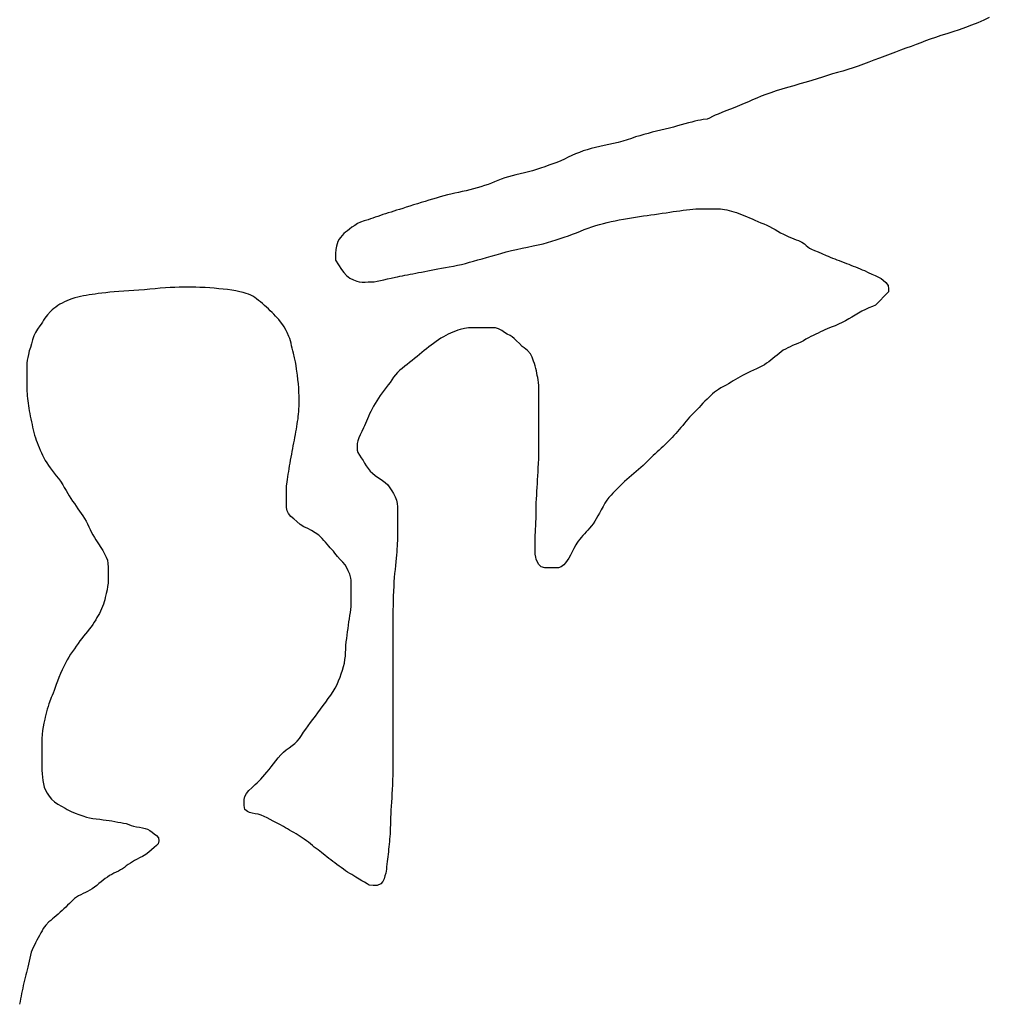
# Model space of a CAD drawing. Units: inches. Extents: x 574094 to 589969, y 4785985 to 4798921.
# Drawn here: x 577499 to 577507, y 4796476 to 4796485 of the extents above; entities that cross this region are included whole.
import ezdxf

# ---------------------------------------------------------------- set-up
doc = ezdxf.new("R2010")
doc.units = ezdxf.units.IN
doc.header["$MEASUREMENT"] = 0
doc.layers.add('050106', color=5, linetype='Continuous', lineweight=30)

msp = doc.modelspace()

# ---------------------------------------------------------------- linework, layer by layer
at = {"layer": '050106', "flags": 128}
for points in [[(577507.412, 4796485.2373), (577507.361, 4796485.2143), (577507.308, 4796485.1913), (577507.252, 4796485.1683), (577507.196, 4796485.1463), (577507.139, 4796485.1263), (577507.083, 4796485.1073), (577507.028, 4796485.0904), (577506.975, 4796485.0744), (577506.925, 4796485.0584), (577506.878, 4796485.0424), (577506.835, 4796485.0264)], [(577506.835, 4796485.0264), (577506.793, 4796485.0104), (577506.75, 4796484.9934), (577506.704, 4796484.9764), (577506.657, 4796484.9594), (577506.61, 4796484.9424), (577506.562, 4796484.9254), (577506.514, 4796484.9074), (577506.466, 4796484.8894), (577506.418, 4796484.8714), (577506.369, 4796484.8534), (577506.321, 4796484.8344), (577506.274, 4796484.8154), (577506.227, 4796484.7984), (577506.18, 4796484.7824), (577506.133, 4796484.7674), (577506.086, 4796484.7544), (577506.039, 4796484.7414), (577505.993, 4796484.7284), (577505.947, 4796484.7144), (577505.902, 4796484.6994), (577505.855, 4796484.6844), (577505.806, 4796484.6684), (577505.754, 4796484.6534), (577505.699, 4796484.6374), (577505.643, 4796484.6214), (577505.587, 4796484.6064), (577505.534, 4796484.5904), (577505.484, 4796484.5744), (577505.436, 4796484.5574), (577505.391, 4796484.5414), (577505.349, 4796484.5254), (577505.31, 4796484.5094), (577505.271, 4796484.4934), (577505.233, 4796484.4764), (577505.194, 4796484.4594), (577505.153, 4796484.4424), (577505.111, 4796484.4254), (577505.07, 4796484.4084), (577505.029, 4796484.3934), (577504.992, 4796484.3784), (577504.959, 4796484.3654), (577504.931, 4796484.3544), (577504.909, 4796484.3444), (577504.882, 4796484.3294), (577504.859, 4796484.3184), (577504.823, 4796484.3144), (577504.801, 4796484.3104), (577504.776, 4796484.3054), (577504.75, 4796484.2994), (577504.721, 4796484.2924), (577504.69, 4796484.2844), (577504.659, 4796484.2754), (577504.626, 4796484.2664), (577504.592, 4796484.2574), (577504.556, 4796484.2474), (577504.519, 4796484.2374), (577504.48, 4796484.2284), (577504.441, 4796484.2194), (577504.402, 4796484.2094), (577504.363, 4796484.2004), (577504.326, 4796484.1904), (577504.288, 4796484.1804), (577504.251, 4796484.1694), (577504.213, 4796484.1584), (577504.175, 4796484.1454), (577504.136, 4796484.1324), (577504.096, 4796484.1204), (577504.055, 4796484.1084), (577504.012, 4796484.0974), (577503.97, 4796484.0884), (577503.928, 4796484.0794), (577503.888, 4796484.0704), (577503.849, 4796484.0614), (577503.812, 4796484.0524), (577503.775, 4796484.0425), (577503.74, 4796484.0315), (577503.704, 4796484.0185), (577503.67, 4796484.0045), (577503.636, 4796483.9895), (577503.603, 4796483.9745), (577503.57, 4796483.9585), (577503.536, 4796483.9435), (577503.501, 4796483.9285), (577503.465, 4796483.9145), (577503.428, 4796483.9015), (577503.391, 4796483.8885), (577503.354, 4796483.8755), (577503.317, 4796483.8635), (577503.281, 4796483.8525), (577503.244, 4796483.8415), (577503.207, 4796483.8325), (577503.169, 4796483.8245), (577503.131, 4796483.8165), (577503.095, 4796483.8075), (577503.062, 4796483.7975), (577503.029, 4796483.7875), (577502.998, 4796483.7765), (577502.968, 4796483.7645), (577502.9381, 4796483.7525), (577502.9081, 4796483.7405)], [(577502.9081, 4796483.7405), (577502.8781, 4796483.7295), (577502.8471, 4796483.7185), (577502.8141, 4796483.7075), (577502.7811, 4796483.6975), (577502.7481, 4796483.6885), (577502.7141, 4796483.6795), (577502.6791, 4796483.6715), (577502.6451, 4796483.6635), (577502.6111, 4796483.6555), (577502.5771, 4796483.6485), (577502.5431, 4796483.6415), (577502.5101, 4796483.6335), (577502.4771, 4796483.6245), (577502.4441, 4796483.6155), (577502.4101, 4796483.6055), (577502.3761, 4796483.5955), (577502.3421, 4796483.5855), (577502.3081, 4796483.5745), (577502.2731, 4796483.5645), (577502.2391, 4796483.5535), (577502.2051, 4796483.5435), (577502.1721, 4796483.5325), (577502.1391, 4796483.5225), (577502.1081, 4796483.5125), (577502.0781, 4796483.5035), (577502.0511, 4796483.4945), (577502.0251, 4796483.4855), (577502.0011, 4796483.4785), (577501.9761, 4796483.4705), (577501.9521, 4796483.4635), (577501.9281, 4796483.4555), (577501.9041, 4796483.4485), (577501.8801, 4796483.4395), (577501.8571, 4796483.4315), (577501.8351, 4796483.4235), (577501.8141, 4796483.4165), (577501.7941, 4796483.4095), (577501.7571, 4796483.3985), (577501.7261, 4796483.3875), (577501.6981, 4796483.3745), (577501.6721, 4796483.3585), (577501.6471, 4796483.3425), (577501.6261, 4796483.3245), (577501.6081, 4796483.3095), (577501.5901, 4796483.2975), (577501.5741, 4796483.2835), (577501.5591, 4796483.2675), (577501.5441, 4796483.2495), (577501.5311, 4796483.2325), (577501.5211, 4796483.2135), (577501.5141, 4796483.1925), (577501.5071, 4796483.1705), (577501.5001, 4796483.1415), (577501.4981, 4796483.1055), (577501.4981, 4796483.0715), (577501.4981, 4796483.0425), (577501.5521, 4796482.9595), (577501.5741, 4796482.9315), (577501.5981, 4796482.9045), (577501.6291, 4796482.8815), (577501.6601, 4796482.8645), (577501.6921, 4796482.8525), (577501.7141, 4796482.8475), (577501.7391, 4796482.8455), (577501.7661, 4796482.8455), (577501.7931, 4796482.8465), (577501.8201, 4796482.8465), (577501.8471, 4796482.8485), (577501.8751, 4796482.8525), (577501.9051, 4796482.8595), (577501.9361, 4796482.8665), (577501.9681, 4796482.8745), (577502.0031, 4796482.8825), (577502.0401, 4796482.8905), (577502.0601, 4796482.8945), (577502.0811, 4796482.8985), (577502.1031, 4796482.9025), (577502.1261, 4796482.9075), (577502.1491, 4796482.9115), (577502.1741, 4796482.9165), (577502.1991, 4796482.9215), (577502.2251, 4796482.9265), (577502.2501, 4796482.9315), (577502.2771, 4796482.9365), (577502.3051, 4796482.9425), (577502.333, 4796482.9475), (577502.363, 4796482.9525), (577502.394, 4796482.9585), (577502.425, 4796482.9645), (577502.458, 4796482.9705), (577502.492, 4796482.9775), (577502.528, 4796482.9835), (577502.565, 4796482.9905), (577502.602, 4796482.9975), (577502.638, 4796483.0055), (577502.674, 4796483.0145), (577502.71, 4796483.0245), (577502.747, 4796483.0345), (577502.785, 4796483.0455), (577502.825, 4796483.0565)], [(577502.825, 4796483.0565), (577502.865, 4796483.0685), (577502.907, 4796483.0805), (577502.951, 4796483.0935), (577502.995, 4796483.1055), (577503.042, 4796483.1185), (577503.089, 4796483.1305), (577503.137, 4796483.1415), (577503.186, 4796483.1525), (577503.235, 4796483.1625), (577503.285, 4796483.1725), (577503.332, 4796483.1825), (577503.376, 4796483.1925), (577503.416, 4796483.2035), (577503.455, 4796483.2145), (577503.493, 4796483.2265), (577503.53, 4796483.2385), (577503.568, 4796483.2515), (577503.605, 4796483.2645), (577503.642, 4796483.2785), (577503.678, 4796483.2925), (577503.713, 4796483.3075), (577503.748, 4796483.3215), (577503.783, 4796483.3335), (577503.818, 4796483.3455), (577503.852, 4796483.3565), (577503.886, 4796483.3665), (577503.921, 4796483.3755), (577503.955, 4796483.3845), (577503.991, 4796483.3925), (577504.028, 4796483.4005), (577504.065, 4796483.4075), (577504.103, 4796483.4145), (577504.14, 4796483.4215), (577504.177, 4796483.4275), (577504.213, 4796483.4335), (577504.249, 4796483.4385), (577504.283, 4796483.4435), (577504.317, 4796483.4475), (577504.351, 4796483.4525), (577504.385, 4796483.4565), (577504.419, 4796483.4615), (577504.454, 4796483.4675), (577504.488, 4796483.4725), (577504.521, 4796483.4775), (577504.553, 4796483.4825), (577504.584, 4796483.4874), (577504.614, 4796483.4914), (577504.644, 4796483.4964), (577504.673, 4796483.5004), (577504.702, 4796483.5034), (577504.731, 4796483.5064), (577504.759, 4796483.5084), (577504.786, 4796483.5094), (577504.814, 4796483.5094), (577504.84, 4796483.5094), (577504.866, 4796483.5094), (577504.89, 4796483.5094), (577504.911, 4796483.5094), (577504.947, 4796483.5094), (577504.981, 4796483.5084), (577505.018, 4796483.5034), (577505.038, 4796483.4994), (577505.058, 4796483.4944), (577505.079, 4796483.4884), (577505.101, 4796483.4814), (577505.124, 4796483.4734), (577505.146, 4796483.4654), (577505.17, 4796483.4564), (577505.193, 4796483.4474), (577505.217, 4796483.4374), (577505.242, 4796483.4274), (577505.266, 4796483.4174), (577505.292, 4796483.4054), (577505.318, 4796483.3944), (577505.346, 4796483.3824), (577505.373, 4796483.3714), (577505.4, 4796483.3594), (577505.425, 4796483.3474), (577505.451, 4796483.3344), (577505.475, 4796483.3204), (577505.499, 4796483.3064), (577505.523, 4796483.2914), (577505.549, 4796483.2784), (577505.574, 4796483.2654), (577505.6, 4796483.2544), (577505.623, 4796483.2454), (577505.645, 4796483.2364), (577505.666, 4796483.2284), (577505.685, 4796483.2204), (577505.717, 4796483.2054), (577505.74, 4796483.1924), (577505.757, 4796483.1754), (577505.785, 4796483.1524), (577505.805, 4796483.1434), (577505.831, 4796483.1324), (577505.863, 4796483.1194), (577505.898, 4796483.1044), (577505.935, 4796483.0874), (577505.9549, 4796483.0794), (577505.9739, 4796483.0714)], [(577505.9739, 4796483.0714), (577505.9939, 4796483.0634), (577506.0139, 4796483.0554), (577506.0339, 4796483.0474), (577506.0549, 4796483.0394), (577506.0759, 4796483.0314), (577506.0979, 4796483.0234), (577506.1189, 4796483.0144), (577506.1399, 4796483.0064), (577506.1609, 4796482.9984), (577506.1819, 4796482.9904), (577506.2019, 4796482.9824), (577506.2229, 4796482.9744), (577506.2429, 4796482.9664), (577506.2629, 4796482.9574), (577506.2819, 4796482.9494), (577506.3169, 4796482.9334), (577506.3489, 4796482.9184), (577506.3799, 4796482.9044), (577506.4099, 4796482.8914), (577506.4339, 4796482.8774), (577506.4529, 4796482.8634), (577506.4749, 4796482.8414), (577506.4959, 4796482.8134), (577506.5009, 4796482.7844), (577506.5009, 4796482.7564), (577506.3839, 4796482.6374), (577506.3549, 4796482.6254), (577506.3229, 4796482.6124), (577506.2909, 4796482.5984), (577506.2599, 4796482.5824), (577506.2299, 4796482.5644), (577506.1989, 4796482.5464), (577506.1699, 4796482.5284), (577506.1409, 4796482.5124), (577506.1099, 4796482.4964), (577506.0799, 4796482.4804), (577506.0489, 4796482.4654), (577506.0169, 4796482.4514), (577505.9829, 4796482.4384), (577505.9449, 4796482.4225), (577505.9249, 4796482.4135), (577505.9059, 4796482.4045), (577505.8849, 4796482.3945), (577505.8629, 4796482.3845), (577505.8419, 4796482.3735), (577505.8199, 4796482.3635), (577505.7979, 4796482.3525), (577505.7759, 4796482.3405), (577505.7529, 4796482.3285), (577505.7299, 4796482.3155), (577505.7059, 4796482.3025), (577505.6809, 4796482.2915), (577505.6559, 4796482.2805), (577505.6319, 4796482.2715), (577505.6099, 4796482.2615), (577505.5889, 4796482.2515), (577505.5689, 4796482.2405), (577505.5489, 4796482.2285), (577505.5299, 4796482.2145), (577505.5109, 4796482.1995), (577505.4919, 4796482.1845), (577505.4729, 4796482.1695), (577505.4549, 4796482.1545), (577505.4359, 4796482.1395), (577505.4179, 4796482.1255), (577505.3979, 4796482.1115), (577505.3779, 4796482.0985), (577505.3549, 4796482.0855), (577505.3309, 4796482.0735), (577505.3049, 4796482.0615), (577505.2779, 4796482.0495), (577505.2529, 4796482.0375), (577505.2279, 4796482.0255), (577505.2039, 4796482.0135), (577505.1809, 4796482.0015), (577505.1589, 4796481.9885), (577505.1369, 4796481.9765), (577505.1169, 4796481.9645), (577505.096, 4796481.9525), (577505.076, 4796481.9395), (577505.054, 4796481.9265), (577505.032, 4796481.9135), (577505.008, 4796481.9005), (577504.985, 4796481.8885), (577504.964, 4796481.8755), (577504.944, 4796481.8635), (577504.926, 4796481.8505), (577504.909, 4796481.8365), (577504.894, 4796481.8205), (577504.877, 4796481.8045), (577504.859, 4796481.7865), (577504.84, 4796481.7685), (577504.822, 4796481.7495), (577504.804, 4796481.7305), (577504.787, 4796481.7115), (577504.77, 4796481.6925), (577504.752, 4796481.6745), (577504.734, 4796481.6575), (577504.716, 4796481.6395), (577504.7, 4796481.6235)], [(577501.055, 4796480.9066), (577501.055, 4796480.9376), (577501.055, 4796480.9676), (577501.056, 4796481.0006), (577501.061, 4796481.0406), (577501.064, 4796481.0616), (577501.068, 4796481.0836), (577501.071, 4796481.1076), (577501.075, 4796481.1326), (577501.079, 4796481.1576), (577501.083, 4796481.1836), (577501.088, 4796481.2096), (577501.093, 4796481.2356), (577501.098, 4796481.2616), (577501.103, 4796481.2886), (577501.107, 4796481.3136), (577501.112, 4796481.3396), (577501.1171, 4796481.3656), (577501.1221, 4796481.3906), (577501.1271, 4796481.4166), (577501.1321, 4796481.4416), (577501.1361, 4796481.4676), (577501.1411, 4796481.4926), (577501.1451, 4796481.5166), (577501.1491, 4796481.5406), (577501.1531, 4796481.5636), (577501.1561, 4796481.5856), (577501.1601, 4796481.6076), (577501.1621, 4796481.6306), (577501.1641, 4796481.6526), (577501.1661, 4796481.6756), (577501.1681, 4796481.6986), (577501.1691, 4796481.7226), (577501.1691, 4796481.7466), (577501.1691, 4796481.7696), (577501.1691, 4796481.7916), (577501.1691, 4796481.8126), (577501.1681, 4796481.8506), (577501.1671, 4796481.8886), (577501.1631, 4796481.9266), (577501.1591, 4796481.9646), (577501.1541, 4796482.0026), (577501.1521, 4796482.0226), (577501.1471, 4796482.0586), (577501.1421, 4796482.0916), (577501.1361, 4796482.1256), (577501.1281, 4796482.1616), (577501.1191, 4796482.2016), (577501.1141, 4796482.2236), (577501.1081, 4796482.2466), (577501.1021, 4796482.2706), (577501.0971, 4796482.2936), (577501.0901, 4796482.3156), (577501.0841, 4796482.3356), (577501.0771, 4796482.3546), (577501.0611, 4796482.3896), (577501.0521, 4796482.4076), (577501.0331, 4796482.4416), (577501.0221, 4796482.4586), (577501.0111, 4796482.4756), (577500.9861, 4796482.5086), (577500.9721, 4796482.5236), (577500.9571, 4796482.5386), (577500.9411, 4796482.5546), (577500.9251, 4796482.5706), (577500.9081, 4796482.5866), (577500.8911, 4796482.6036), (577500.8741, 4796482.6186), (577500.8561, 4796482.6346), (577500.8381, 4796482.6506), (577500.8211, 4796482.6656), (577500.8031, 4796482.6806), (577500.7851, 4796482.6946), (577500.7681, 4796482.7076), (577500.7501, 4796482.7176), (577500.7321, 4796482.7266), (577500.7131, 4796482.7356), (577500.6901, 4796482.7436), (577500.6631, 4796482.7516), (577500.6321, 4796482.7586), (577500.5971, 4796482.7656), (577500.5611, 4796482.7716), (577500.5231, 4796482.7776), (577500.4831, 4796482.7816), (577500.4431, 4796482.7856), (577500.4021, 4796482.7896), (577500.3611, 4796482.7926), (577500.3201, 4796482.7956), (577500.2721, 4796482.7976), (577500.2361, 4796482.7986), (577500.1981, 4796482.7986), (577500.1601, 4796482.7986), (577500.1201, 4796482.7986), (577500.0841, 4796482.7986), (577500.0441, 4796482.7976), (577500.0031, 4796482.7966), (577499.9601, 4796482.7946), (577499.9131, 4796482.7906), (577499.8681, 4796482.7856), (577499.8191, 4796482.7806), (577499.7701, 4796482.7766)], [(577499.7701, 4796482.7766), (577499.7211, 4796482.7726), (577499.6751, 4796482.7696), (577499.6291, 4796482.7666), (577499.5831, 4796482.7646), (577499.5391, 4796482.7616), (577499.4971, 4796482.7586), (577499.4571, 4796482.7546), (577499.4201, 4796482.7496), (577499.3851, 4796482.7456), (577499.3531, 4796482.7416), (577499.3241, 4796482.7376), (577499.2971, 4796482.7336), (577499.2701, 4796482.7296), (577499.2441, 4796482.7256), (577499.2191, 4796482.7216), (577499.1931, 4796482.7166), (577499.1671, 4796482.7096), (577499.1411, 4796482.7026), (577499.1151, 4796482.6946), (577499.0911, 4796482.6866), (577499.0681, 4796482.6766), (577499.0471, 4796482.6666), (577499.0261, 4796482.6556), (577499.0061, 4796482.6446), (577498.9871, 4796482.6326), (577498.9691, 4796482.6196), (577498.9511, 4796482.6066), (577498.9351, 4796482.5936), (577498.9201, 4796482.5796), (577498.8941, 4796482.5506), (577498.8701, 4796482.5196), (577498.8581, 4796482.5026), (577498.8471, 4796482.4846), (577498.8361, 4796482.4666), (577498.8251, 4796482.4496), (577498.8041, 4796482.4186), (577498.7841, 4796482.3906), (577498.7691, 4796482.3596), (577498.7581, 4796482.3226), (577498.7481, 4796482.2866), (577498.7391, 4796482.2546), (577498.7291, 4796482.2226), (577498.7211, 4796482.1906), (577498.7151, 4796482.1626), (577498.7101, 4796482.1386), (577498.7081, 4796482.1116), (577498.7071, 4796482.0766), (577498.7071, 4796482.0556), (577498.7071, 4796482.0336), (577498.7071, 4796482.0116), (577498.7071, 4796481.9886), (577498.7071, 4796481.9666), (577498.7071, 4796481.9446), (577498.7071, 4796481.9226), (577498.7071, 4796481.9016), (577498.7081, 4796481.8796), (577498.7081, 4796481.8586), (577498.7091, 4796481.8366), (577498.7101, 4796481.8156), (577498.7121, 4796481.7936), (577498.7151, 4796481.7726), (577498.7181, 4796481.7506), (577498.7211, 4796481.7276), (577498.7251, 4796481.7046), (577498.7291, 4796481.6806), (577498.7331, 4796481.6566), (577498.7381, 4796481.6326), (577498.7431, 4796481.6076), (577498.7491, 4796481.5826), (577498.7541, 4796481.5576), (577498.7591, 4796481.5326), (577498.7651, 4796481.5086), (577498.7701, 4796481.4846), (577498.7771, 4796481.4616), (577498.7841, 4796481.4386), (577498.7911, 4796481.4166), (577498.7991, 4796481.3946), (577498.8081, 4796481.3716), (577498.8171, 4796481.3486), (577498.8271, 4796481.3256), (577498.8381, 4796481.3026), (577498.8491, 4796481.2796), (577498.8611, 4796481.2566), (577498.8741, 4796481.2336), (577498.8881, 4796481.2116), (577498.9031, 4796481.1876), (577498.9191, 4796481.1646), (577498.9371, 4796481.1406), (577498.9551, 4796481.1166), (577498.9731, 4796481.0926), (577498.9921, 4796481.0686), (577499.0101, 4796481.0446), (577499.0321, 4796481.0116), (577499.0451, 4796480.9886), (577499.0611, 4796480.9616), (577499.0771, 4796480.9346), (577499.0901, 4796480.9126), (577499.1061, 4796480.8896), (577499.1211, 4796480.8656), (577499.1371, 4796480.8426)], [(577503.325, 4796481.0235), (577503.327, 4796481.0575), (577503.329, 4796481.0925), (577503.331, 4796481.1285), (577503.333, 4796481.1665), (577503.336, 4796481.2065), (577503.338, 4796481.2475), (577503.339, 4796481.2885), (577503.339, 4796481.3305), (577503.339, 4796481.3725), (577503.339, 4796481.4155), (577503.339, 4796481.4575), (577503.339, 4796481.5005), (577503.339, 4796481.5425), (577503.339, 4796481.5835), (577503.339, 4796481.6245), (577503.339, 4796481.6625), (577503.339, 4796481.7005), (577503.339, 4796481.7385), (577503.339, 4796481.7745), (577503.339, 4796481.8115), (577503.339, 4796481.8465), (577503.338, 4796481.8795), (577503.338, 4796481.9095), (577503.336, 4796481.9365), (577503.332, 4796481.9605), (577503.328, 4796481.9815), (577503.324, 4796482.0015), (577503.32, 4796482.0215), (577503.316, 4796482.0435), (577503.311, 4796482.0655), (577503.305, 4796482.0885), (577503.298, 4796482.1105), (577503.29, 4796482.1315), (577503.276, 4796482.1665), (577503.261, 4796482.1975), (577503.236, 4796482.2255), (577503.22, 4796482.2385), (577503.204, 4796482.2515), (577503.188, 4796482.2645), (577503.162, 4796482.2905), (577503.137, 4796482.3145), (577503.116, 4796482.3345), (577503.097, 4796482.3505), (577503.077, 4796482.3625), (577503.052, 4796482.3755), (577503.028, 4796482.3905), (577503.002, 4796482.4065), (577502.974, 4796482.4215), (577502.946, 4796482.4305), (577502.918, 4796482.4315), (577502.888, 4796482.4315), (577502.854, 4796482.4315), (577502.817, 4796482.4315), (577502.778, 4796482.4315), (577502.739, 4796482.4315), (577502.702, 4796482.4305), (577502.664, 4796482.4265), (577502.625, 4796482.4165), (577502.604, 4796482.4105), (577502.583, 4796482.4025), (577502.561, 4796482.3935), (577502.539, 4796482.3845), (577502.518, 4796482.3735), (577502.496, 4796482.3625), (577502.474, 4796482.3505), (577502.452, 4796482.3375), (577502.43, 4796482.3225), (577502.408, 4796482.3075), (577502.385, 4796482.2915), (577502.363, 4796482.2755), (577502.342, 4796482.2595), (577502.321, 4796482.2435), (577502.3, 4796482.2265), (577502.279, 4796482.2095), (577502.258, 4796482.1905), (577502.236, 4796482.1715), (577502.213, 4796482.1535), (577502.191, 4796482.1355), (577502.169, 4796482.1175), (577502.148, 4796482.1015), (577502.126, 4796482.0845), (577502.102, 4796482.0655), (577502.081, 4796482.0485), (577502.059, 4796482.0275), (577502.041, 4796482.0065), (577502.024, 4796481.9845), (577502.008, 4796481.9615), (577501.992, 4796481.9385), (577501.975, 4796481.9155), (577501.958, 4796481.8916), (577501.939, 4796481.8676), (577501.921, 4796481.8436), (577501.904, 4796481.8196), (577501.887, 4796481.7956), (577501.871, 4796481.7706), (577501.856, 4796481.7466), (577501.842, 4796481.7226), (577501.829, 4796481.6996), (577501.817, 4796481.6766), (577501.806, 4796481.6536)], [(577501.806, 4796481.6536), (577501.796, 4796481.6316), (577501.787, 4796481.6096), (577501.779, 4796481.5886), (577501.77, 4796481.5666), (577501.762, 4796481.5466), (577501.753, 4796481.5266), (577501.737, 4796481.4936), (577501.723, 4796481.4636), (577501.711, 4796481.4366), (577501.701, 4796481.4096), (577501.696, 4796481.3856), (577501.695, 4796481.3646), (577501.696, 4796481.3246), (577501.702, 4796481.3036), (577501.716, 4796481.2816), (577501.732, 4796481.2566), (577501.748, 4796481.2316), (577501.762, 4796481.2076), (577501.777, 4796481.1836), (577501.793, 4796481.1596), (577501.813, 4796481.1366), (577501.834, 4796481.1166), (577501.856, 4796481.0976), (577501.879, 4796481.0816), (577501.902, 4796481.0676), (577501.925, 4796481.0526), (577501.948, 4796481.0346), (577501.971, 4796481.0126), (577501.99, 4796480.9866), (577502.008, 4796480.9586), (577502.024, 4796480.9326), (577502.039, 4796480.9046), (577502.049, 4796480.8736), (577502.056, 4796480.8436), (577502.06, 4796480.8126), (577502.06, 4796480.7786), (577502.06, 4796480.7396), (577502.06, 4796480.7166), (577502.06, 4796480.6916), (577502.06, 4796480.6656), (577502.06, 4796480.6396), (577502.06, 4796480.6156), (577502.06, 4796480.5916), (577502.06, 4796480.5696), (577502.06, 4796480.5486), (577502.059, 4796480.5276), (577502.058, 4796480.5066), (577502.057, 4796480.4836), (577502.056, 4796480.4586), (577502.054, 4796480.4326), (577502.052, 4796480.4056), (577502.049, 4796480.3776), (577502.047, 4796480.3476), (577502.044, 4796480.3156), (577502.04, 4796480.2816), (577502.037, 4796480.2466), (577502.033, 4796480.2116), (577502.03, 4796480.1736), (577502.027, 4796480.1356), (577502.025, 4796480.0946), (577502.023, 4796480.0516), (577502.021, 4796480.0066), (577502.02, 4796479.9626), (577502.019, 4796479.9196), (577502.018, 4796479.8796), (577502.018, 4796479.8416), (577502.018, 4796479.8036), (577502.018, 4796479.7646), (577502.018, 4796479.7246), (577502.018, 4796479.6836), (577502.018, 4796479.6416), (577502.018, 4796479.5976), (577502.018, 4796479.5536), (577502.018, 4796479.5096), (577502.018, 4796479.4666), (577502.018, 4796479.4246), (577502.018, 4796479.3846), (577502.018, 4796479.3456), (577502.018, 4796479.3086), (577502.018, 4796479.2726), (577502.018, 4796479.2356), (577502.018, 4796479.1976), (577502.018, 4796479.1566), (577502.018, 4796479.1136), (577502.018, 4796479.0676), (577502.018, 4796479.0186), (577502.018, 4796478.9676), (577502.018, 4796478.9176), (577502.018, 4796478.8686), (577502.018, 4796478.8246), (577502.018, 4796478.7826), (577502.018, 4796478.7426), (577502.018, 4796478.7046), (577502.018, 4796478.6706), (577502.018, 4796478.6366), (577502.018, 4796478.6046), (577502.018, 4796478.5726), (577502.018, 4796478.5396), (577502.018, 4796478.5056), (577502.018, 4796478.4696)], [(577504.7, 4796481.6235), (577504.684, 4796481.6055), (577504.669, 4796481.5875), (577504.654, 4796481.5685), (577504.639, 4796481.5495), (577504.623, 4796481.5305), (577504.608, 4796481.5125), (577504.592, 4796481.4945), (577504.576, 4796481.4765), (577504.56, 4796481.4585), (577504.543, 4796481.4415), (577504.527, 4796481.4245), (577504.511, 4796481.4075), (577504.494, 4796481.3915), (577504.478, 4796481.3745), (577504.461, 4796481.3585), (577504.443, 4796481.3425), (577504.426, 4796481.3265), (577504.408, 4796481.3095), (577504.39, 4796481.2935), (577504.372, 4796481.2765), (577504.354, 4796481.2595), (577504.336, 4796481.2415), (577504.318, 4796481.2245), (577504.299, 4796481.2065), (577504.28, 4796481.1885), (577504.26, 4796481.1695), (577504.24, 4796481.1515), (577504.219, 4796481.1335), (577504.198, 4796481.1155), (577504.176, 4796481.0975), (577504.154, 4796481.0795), (577504.133, 4796481.0605), (577504.112, 4796481.0415), (577504.092, 4796481.0225), (577504.073, 4796481.0035), (577504.055, 4796480.9845), (577504.037, 4796480.9665), (577504.008, 4796480.9375), (577503.991, 4796480.9195), (577503.972, 4796480.8975), (577503.953, 4796480.8725), (577503.935, 4796480.8455), (577503.918, 4796480.8175), (577503.902, 4796480.7875), (577503.886, 4796480.7575), (577503.872, 4796480.7325), (577503.857, 4796480.7055), (577503.843, 4796480.6825), (577503.828, 4796480.6605), (577503.813, 4796480.6405), (577503.796, 4796480.6205), (577503.781, 4796480.6035), (577503.765, 4796480.5865), (577503.75, 4796480.5695), (577503.735, 4796480.5526), (577503.721, 4796480.5366), (577503.707, 4796480.5196), (577503.694, 4796480.5026), (577503.682, 4796480.4856), (577503.671, 4796480.4686), (577503.653, 4796480.4366), (577503.638, 4796480.4056), (577503.624, 4796480.3766), (577503.608, 4796480.3506), (577503.594, 4796480.3266), (577503.58, 4796480.3056), (577503.564, 4796480.2886), (577503.541, 4796480.2706), (577503.514, 4796480.2616), (577503.493, 4796480.2606), (577503.469, 4796480.2606), (577503.446, 4796480.2606), (577503.414, 4796480.2606), (577503.393, 4796480.2616), (577503.359, 4796480.2696), (577503.338, 4796480.2926), (577503.325, 4796480.3116), (577503.314, 4796480.3386), (577503.309, 4796480.3586), (577503.305, 4796480.3846), (577503.305, 4796480.4146), (577503.305, 4796480.4496), (577503.305, 4796480.4886), (577503.305, 4796480.5106), (577503.305, 4796480.5326), (577503.305, 4796480.5576), (577503.306, 4796480.5836), (577503.308, 4796480.6116), (577503.309, 4796480.6416), (577503.311, 4796480.6736), (577503.313, 4796480.7076), (577503.314, 4796480.7436), (577503.314, 4796480.7806), (577503.315, 4796480.8156), (577503.315, 4796480.8506), (577503.317, 4796480.8846), (577503.319, 4796480.9195), (577503.321, 4796480.9545), (577503.323, 4796480.9895), (577503.325, 4796481.0235)], [(577499.1371, 4796480.8426), (577499.1531, 4796480.8196), (577499.1691, 4796480.7956), (577499.1831, 4796480.7746), (577499.1981, 4796480.7526), (577499.2131, 4796480.7306), (577499.2281, 4796480.7076), (577499.2421, 4796480.6836), (577499.2551, 4796480.6586), (577499.2681, 4796480.6336), (577499.2801, 4796480.6076), (577499.2931, 4796480.5826), (577499.3051, 4796480.5586), (577499.3181, 4796480.5366), (577499.3311, 4796480.5156), (577499.3431, 4796480.4956), (577499.3551, 4796480.4786), (577499.3751, 4796480.4466), (577499.3931, 4796480.4176), (577499.4101, 4796480.3886), (577499.4251, 4796480.3586), (577499.4351, 4796480.3296), (577499.4401, 4796480.2997), (577499.4421, 4796480.2687), (577499.4421, 4796480.2397), (577499.4421, 4796480.2107), (577499.4421, 4796480.1827), (577499.4421, 4796480.1527), (577499.4411, 4796480.1217), (577499.4371, 4796480.0927), (577499.4321, 4796480.0627), (577499.4241, 4796480.0297), (577499.4161, 4796479.9937), (577499.4111, 4796479.9737), (577499.4051, 4796479.9537), (577499.3991, 4796479.9327), (577499.3921, 4796479.9117), (577499.3831, 4796479.8907), (577499.3741, 4796479.8697), (577499.3641, 4796479.8497), (577499.3531, 4796479.8307), (577499.3411, 4796479.8117), (577499.3301, 4796479.7917), (577499.3171, 4796479.7717), (577499.3031, 4796479.7507), (577499.2881, 4796479.7287), (577499.2711, 4796479.7077), (577499.2541, 4796479.6867), (577499.2371, 4796479.6657), (577499.2201, 4796479.6447), (577499.2031, 4796479.6227), (577499.1871, 4796479.6007), (577499.1701, 4796479.5767), (577499.1531, 4796479.5527), (577499.1371, 4796479.5287), (577499.1201, 4796479.5037), (577499.1031, 4796479.4797), (577499.0871, 4796479.4547), (577499.0711, 4796479.4287), (577499.0551, 4796479.4007), (577499.0401, 4796479.3707), (577499.0251, 4796479.3387), (577499.0111, 4796479.3047), (577498.9971, 4796479.2707), (577498.9841, 4796479.2377), (577498.9731, 4796479.2067), (577498.9621, 4796479.1787), (577498.9531, 4796479.1527), (577498.9441, 4796479.1297), (577498.9361, 4796479.1087), (577498.9281, 4796479.0897), (577498.9201, 4796479.0707), (577498.9051, 4796479.0317), (577498.8991, 4796479.0087), (577498.8921, 4796478.9847), (577498.8861, 4796478.9597), (577498.8801, 4796478.9357), (577498.8741, 4796478.9127), (577498.8691, 4796478.8927), (577498.8611, 4796478.8577), (577498.8541, 4796478.8247), (577498.8481, 4796478.7897), (577498.8451, 4796478.7537), (577498.8431, 4796478.7177), (577498.8431, 4796478.6817), (577498.8431, 4796478.6467), (577498.8431, 4796478.6117), (577498.8431, 4796478.5777), (577498.8431, 4796478.5457), (577498.8431, 4796478.5157), (577498.8431, 4796478.4867), (577498.8431, 4796478.4587), (577498.8431, 4796478.4307), (577498.8451, 4796478.3997), (577498.8471, 4796478.3687), (577498.851, 4796478.3377), (577498.857, 4796478.3087), (577498.865, 4796478.2787), (577498.876, 4796478.2497), (577498.89, 4796478.2227), (577498.908, 4796478.1957)], [(577500.789, 4796478.3167), (577500.806, 4796478.3337), (577500.824, 4796478.3517), (577500.842, 4796478.3707), (577500.86, 4796478.3917), (577500.879, 4796478.4137), (577500.898, 4796478.4377), (577500.917, 4796478.4627), (577500.938, 4796478.4887), (577500.96, 4796478.5167), (577500.981, 4796478.5447), (577501.004, 4796478.5707), (577501.027, 4796478.5947), (577501.052, 4796478.6157), (577501.079, 4796478.6347), (577501.106, 4796478.6537), (577501.131, 4796478.6737), (577501.153, 4796478.6957), (577501.172, 4796478.7197), (577501.191, 4796478.7467), (577501.21, 4796478.7747), (577501.23, 4796478.8027), (577501.251, 4796478.8317), (577501.272, 4796478.8617), (577501.294, 4796478.8907), (577501.317, 4796478.9206), (577501.34, 4796478.9516), (577501.364, 4796478.9836), (577501.387, 4796479.0156), (577501.41, 4796479.0476), (577501.433, 4796479.0796), (577501.455, 4796479.1106), (577501.476, 4796479.1426), (577501.496, 4796479.1746), (577501.513, 4796479.2066), (577501.527, 4796479.2386), (577501.54, 4796479.2716), (577501.551, 4796479.3036), (577501.561, 4796479.3366), (577501.571, 4796479.3686), (577501.579, 4796479.4006), (577501.584, 4796479.4316), (577501.588, 4796479.4616), (577501.59, 4796479.4936), (577501.591, 4796479.5276), (577501.593, 4796479.5596), (577501.596, 4796479.5916), (577501.6, 4796479.6216), (577501.604, 4796479.6516), (577501.608, 4796479.6816), (577501.613, 4796479.7126), (577501.617, 4796479.7426), (577501.62, 4796479.7726), (577501.625, 4796479.8016), (577501.629, 4796479.8296), (577501.634, 4796479.8576), (577501.637, 4796479.8846), (577501.639, 4796479.9116), (577501.64, 4796479.9386), (577501.64, 4796479.9646), (577501.64, 4796479.9896), (577501.64, 4796480.0146), (577501.64, 4796480.0386), (577501.64, 4796480.0626), (577501.64, 4796480.0866), (577501.64, 4796480.1076), (577501.64, 4796480.1296), (577501.639, 4796480.1496), (577501.636, 4796480.1696), (577501.627, 4796480.2036), (577501.614, 4796480.2336), (577501.601, 4796480.2626), (577501.586, 4796480.2896), (577501.565, 4796480.3136), (577501.541, 4796480.3376), (577501.517, 4796480.3636), (577501.492, 4796480.3946), (577501.479, 4796480.4116), (577501.466, 4796480.4276), (577501.451, 4796480.4436), (577501.437, 4796480.4586), (577501.422, 4796480.4756), (577501.408, 4796480.4926), (577501.393, 4796480.5096), (577501.378, 4796480.5266), (577501.363, 4796480.5416), (577501.347, 4796480.5556), (577501.316, 4796480.5796), (577501.283, 4796480.6006), (577501.248, 4796480.6186), (577501.213, 4796480.6336), (577501.179, 4796480.6546), (577501.149, 4796480.6796), (577501.121, 4796480.7046), (577501.095, 4796480.7266), (577501.074, 4796480.7516), (577501.062, 4796480.7776), (577501.056, 4796480.8076), (577501.054, 4796480.8406), (577501.054, 4796480.8736), (577501.055, 4796480.9066)], [(577502.018, 4796478.4696), (577502.017, 4796478.4306), (577502.016, 4796478.3876), (577502.015, 4796478.3437), (577502.013, 4796478.2997), (577502.011, 4796478.2587), (577502.009, 4796478.2187), (577502.007, 4796478.1807), (577502.005, 4796478.1427), (577502.002, 4796478.1057), (577502, 4796478.0707), (577501.999, 4796478.0367), (577501.997, 4796478.0037), (577501.996, 4796477.9657), (577501.995, 4796477.9387), (577501.994, 4796477.9097), (577501.993, 4796477.8807), (577501.992, 4796477.8567), (577501.9899, 4796477.8327), (577501.9879, 4796477.8077), (577501.9859, 4796477.7857), (577501.9839, 4796477.7627), (577501.9819, 4796477.7397), (577501.9789, 4796477.7167), (577501.9769, 4796477.6937), (577501.9739, 4796477.6717), (577501.9709, 4796477.6497), (577501.9689, 4796477.6277), (577501.9659, 4796477.6057), (577501.9639, 4796477.5827), (577501.9609, 4796477.5587), (577501.9589, 4796477.5367), (577501.9529, 4796477.5017), (577501.9459, 4796477.4757), (577501.9379, 4796477.4487), (577501.9269, 4796477.4247), (577501.9079, 4796477.4037), (577501.8759, 4796477.3887), (577501.8389, 4796477.3877), (577501.8039, 4796477.3927), (577501.7839, 4796477.4057), (577501.7619, 4796477.4197), (577501.7379, 4796477.4317), (577501.7119, 4796477.4467), (577501.682, 4796477.4657), (577501.665, 4796477.4767), (577501.646, 4796477.4877), (577501.627, 4796477.4987), (577501.608, 4796477.5107), (577501.589, 4796477.5227), (577501.57, 4796477.5367), (577501.551, 4796477.5507), (577501.531, 4796477.5647), (577501.512, 4796477.5787), (577501.492, 4796477.5927), (577501.473, 4796477.6067), (577501.455, 4796477.6207), (577501.437, 4796477.6347), (577501.421, 4796477.6477), (577501.405, 4796477.6617), (577501.373, 4796477.6867), (577501.341, 4796477.7107), (577501.324, 4796477.7237), (577501.307, 4796477.7367), (577501.29, 4796477.7507), (577501.272, 4796477.7657), (577501.253, 4796477.7797), (577501.235, 4796477.7937), (577501.216, 4796477.8067), (577501.197, 4796477.8197), (577501.179, 4796477.8317), (577501.16, 4796477.8447), (577501.142, 4796477.8557), (577501.123, 4796477.8677), (577501.103, 4796477.8787), (577501.084, 4796477.8897), (577501.065, 4796477.9007), (577501.047, 4796477.9107), (577501.029, 4796477.9217), (577500.996, 4796477.9407), (577500.964, 4796477.9567), (577500.935, 4796477.9717), (577500.907, 4796477.9867), (577500.88, 4796477.9997), (577500.852, 4796478.0127), (577500.826, 4796478.0237), (577500.799, 4796478.0327), (577500.772, 4796478.0377), (577500.746, 4796478.0427), (577500.722, 4796478.0497), (577500.702, 4796478.0597), (577500.68, 4796478.0777), (577500.672, 4796478.1117), (577500.672, 4796478.1447), (577500.672, 4796478.1677), (577500.679, 4796478.1937), (577500.694, 4796478.2207), (577500.716, 4796478.2477), (577500.742, 4796478.2737), (577500.772, 4796478.3017), (577500.789, 4796478.3167)], [(577498.908, 4796478.1957), (577498.93, 4796478.1697), (577498.957, 4796478.1467), (577498.987, 4796478.1257), (577499.019, 4796478.1067), (577499.053, 4796478.0877), (577499.072, 4796478.0777), (577499.09, 4796478.0677), (577499.109, 4796478.0587), (577499.144, 4796478.0427), (577499.178, 4796478.0297), (577499.213, 4796478.0177), (577499.246, 4796478.0077), (577499.275, 4796478.0007), (577499.305, 4796477.9947), (577499.335, 4796477.9907), (577499.366, 4796477.9877), (577499.396, 4796477.9837), (577499.423, 4796477.9797), (577499.45, 4796477.9767), (577499.477, 4796477.9727), (577499.504, 4796477.9677), (577499.53, 4796477.9627), (577499.556, 4796477.9587), (577499.582, 4796477.9537), (577499.606, 4796477.9487), (577499.628, 4796477.9417), (577499.65, 4796477.9327), (577499.673, 4796477.9257), (577499.699, 4796477.9207), (577499.727, 4796477.9157), (577499.753, 4796477.9107), (577499.777, 4796477.9057), (577499.799, 4796477.8977), (577499.819, 4796477.8867), (577499.839, 4796477.8727), (577499.86, 4796477.8577), (577499.879, 4796477.8427), (577499.899, 4796477.8197), (577499.902, 4796477.7927), (577499.896, 4796477.7647), (577499.88, 4796477.7497), (577499.857, 4796477.7317), (577499.834, 4796477.7117), (577499.81, 4796477.6897), (577499.784, 4796477.6707), (577499.753, 4796477.6527), (577499.733, 4796477.6427), (577499.699, 4796477.6247), (577499.681, 4796477.6147), (577499.662, 4796477.6037), (577499.643, 4796477.5917), (577499.624, 4796477.5787), (577499.606, 4796477.5657), (577499.589, 4796477.5527), (577499.572, 4796477.5407), (577499.554, 4796477.5307), (577499.536, 4796477.5197), (577499.516, 4796477.5107), (577499.495, 4796477.5007), (577499.475, 4796477.4897), (577499.455, 4796477.4787), (577499.435, 4796477.4657), (577499.416, 4796477.4527), (577499.397, 4796477.4387), (577499.378, 4796477.4227), (577499.359, 4796477.4067), (577499.339, 4796477.3897), (577499.319, 4796477.3737), (577499.298, 4796477.3587), (577499.278, 4796477.3467), (577499.257, 4796477.3357), (577499.236, 4796477.3257), (577499.215, 4796477.3167), (577499.195, 4796477.3057), (577499.175, 4796477.2957), (577499.157, 4796477.2837), (577499.139, 4796477.2707), (577499.123, 4796477.2567), (577499.107, 4796477.2417), (577499.092, 4796477.2257), (577499.076, 4796477.2107), (577499.06, 4796477.1947), (577499.042, 4796477.1787), (577499.025, 4796477.1627), (577499.007, 4796477.1467), (577498.989, 4796477.1307), (577498.972, 4796477.1148), (577498.955, 4796477.1008), (577498.939, 4796477.0868), (577498.923, 4796477.0728), (577498.907, 4796477.0598), (577498.88, 4796477.0318), (577498.856, 4796476.9988), (577498.845, 4796476.9798), (577498.833, 4796476.9598), (577498.821, 4796476.9378), (577498.809, 4796476.9158), (577498.797, 4796476.8938), (577498.786, 4796476.8718), (577498.775, 4796476.8508)], [(577498.775, 4796476.8508), (577498.764, 4796476.8298), (577498.755, 4796476.8078), (577498.747, 4796476.7848), (577498.74, 4796476.7598), (577498.734, 4796476.7318), (577498.728, 4796476.7048), (577498.722, 4796476.6778), (577498.716, 4796476.6518), (577498.711, 4796476.6278), (577498.705, 4796476.6038), (577498.699, 4796476.5808), (577498.693, 4796476.5578), (577498.687, 4796476.5338), (577498.681, 4796476.5098), (577498.675, 4796476.4858), (577498.67, 4796476.4618), (577498.664, 4796476.4378), (577498.66, 4796476.4138), (577498.655, 4796476.3898), (577498.651, 4796476.3648), (577498.647, 4796476.3398), (577498.642, 4796476.3148)]]:
    msp.add_lwpolyline(points, dxfattribs=at)

doc.saveas('drawing.dxf')
